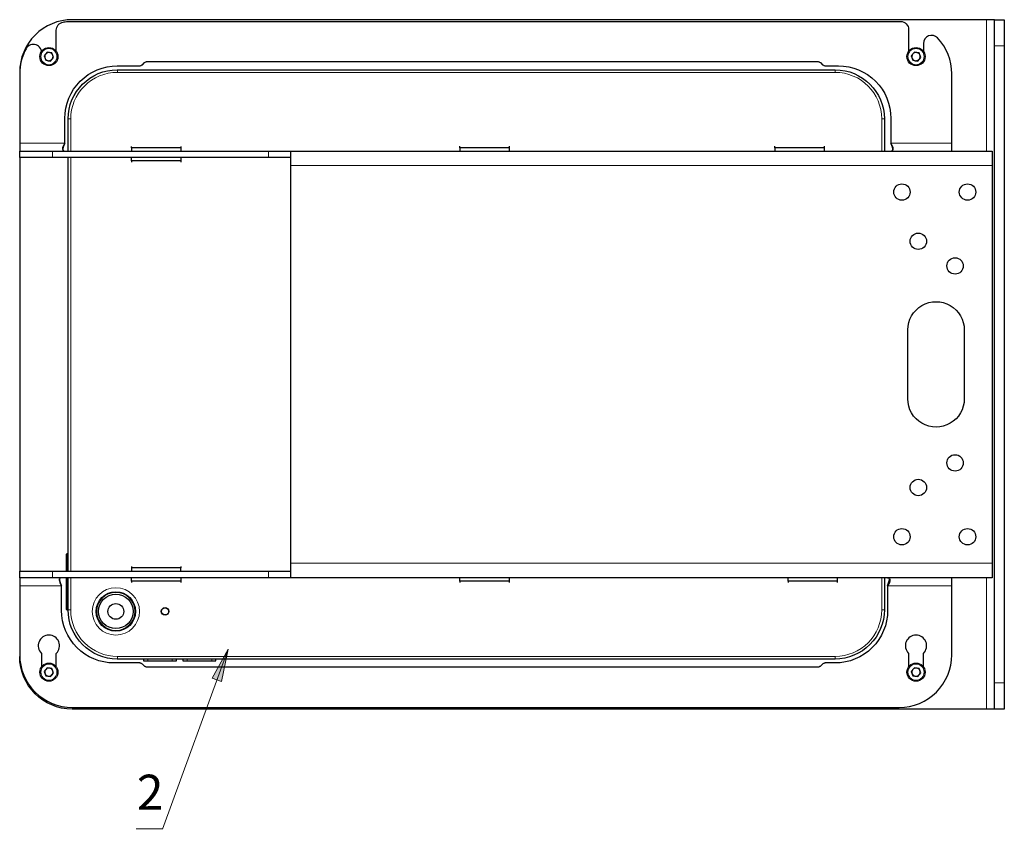
# Model space of a CAD drawing. Units: millimetres. Extents: x 822.8 to 836.6, y 539.1 to 544.5.
# Drawn here: x 832.7 to 836.6, y 539.4 to 542.6 of the extents above; entities that cross this region are included whole.
import ezdxf

# ---------------------------------------------------------------- set-up
doc = ezdxf.new("R2010")
doc.units = ezdxf.units.MM
for name, color, linetype in [('PDF _Геометрия', 7, 'Continuous'), ('PDF _Сплошная заливка', 7, 'Continuous'), ('PDF _Текст', 7, 'Continuous')]:
    doc.layers.add(name, color=color, linetype=linetype)
doc.styles.add('PDF Arial', font='arial.ttf')

msp = doc.modelspace()

# ---------------------------------------------------------------- linework, layer by layer
at = {"layer": 'PDF _Геометрия', "lineweight": 25}
for points in [[(836.5989, 542.6296), (836.5984, 542.6296), (836.5969, 542.6296), (836.5946, 542.6296), (836.5914, 542.6296), (836.5875, 542.6296), (836.583, 542.6296), (836.578, 542.6296), (836.5726, 542.6296), (836.5671, 542.6296), (832.9112, 542.6296, 0.414239), (832.7012, 542.4197)], [(832.8475, 542.5028), (832.8475, 542.5876), (832.848, 542.5933), (832.8495, 542.5988), (832.8519, 542.604), (832.8552, 542.6087), (832.8593, 542.6127), (832.8639, 542.616), (832.8691, 542.6184), (832.8746, 542.6199), (832.8792, 542.6206), (832.8837, 542.6213), (832.8883, 542.6218), (832.8929, 542.6223), (832.8974, 542.6226), (832.902, 542.6229), (832.9066, 542.623), (832.9112, 542.6231), (836.2183, 542.6231), (836.219, 542.6231), (836.2196, 542.6231), (836.2203, 542.6231), (836.221, 542.6231), (836.2217, 542.6231), (836.2224, 542.623), (836.223, 542.623), (836.2237, 542.623, -0.406711), (836.2557, 542.5902), (836.2557, 542.5028)], [(836.4283, 542.1047), (836.4283, 542.1052), (836.4283, 542.1066), (836.4283, 542.109), (836.4283, 542.1121), (836.4283, 542.1161), (836.4283, 542.1206), (836.4283, 542.1256), (836.4283, 542.131), (836.4283, 542.1365), (836.4283, 542.4131, 0.19053), (836.3715, 542.5567, 0.679954), (836.3147, 542.5343), (836.3147, 542.5028)], [(832.8817, 542.1365), (832.8817, 542.2353, -0.414239), (833.0916, 542.4453), (833.1793, 542.4453), (833.1812, 542.4454), (833.1831, 542.4456), (833.185, 542.4461), (833.1868, 542.4468), (833.1886, 542.4476), (833.1902, 542.4486), (833.1918, 542.4497), (833.1932, 542.451), (833.1987, 542.4566), (833.2002, 542.4579), (833.2017, 542.459), (833.2034, 542.46), (833.2051, 542.4608), (833.2069, 542.4615), (833.2088, 542.4619), (833.2107, 542.4622), (833.2127, 542.4623), (835.8906, 542.4623), (835.8925, 542.4622), (835.8944, 542.4619), (835.8963, 542.4615), (835.8981, 542.4608), (835.8999, 542.46), (835.9015, 542.459), (835.9031, 542.4579), (835.9045, 542.4566), (835.91, 542.451), (835.9115, 542.4497), (835.913, 542.4486), (835.9147, 542.4476), (835.9164, 542.4468), (835.9182, 542.4461), (835.9201, 542.4456), (835.922, 542.4454), (835.9239, 542.4453), (835.9749, 542.4453, -0.414239), (836.1848, 542.2353), (836.1848, 542.1365)], [(832.8948, 542.1047), (832.8948, 542.2327, -0.414173), (833.0916, 542.4295), (835.9617, 542.4295, -0.414173), (836.1586, 542.2327), (836.1586, 542.1047)], [(832.7012, 540.3987), (832.7012, 540.3982), (832.7012, 540.3968), (832.7012, 540.3944), (832.7012, 540.3913), (832.7012, 540.3873), (832.7012, 540.3828), (832.7012, 540.3778), (832.7012, 540.3724), (832.7012, 540.3669), (832.7012, 540.0903, 0.414239), (832.9112, 539.8803), (836.2183, 539.8803, 0.414239), (836.4283, 540.0903), (836.4283, 540.3669), (836.4283, 540.3724), (836.4283, 540.3778), (836.4283, 540.3828), (836.4283, 540.3873), (836.4283, 540.3913), (836.4283, 540.3944), (836.4283, 540.3968), (836.4283, 540.3982), (836.4283, 540.3987)], [(836.1586, 540.3987), (836.1586, 540.2707, -0.414239), (835.9617, 540.0739), (833.0916, 540.0739, -0.414173), (832.8948, 540.2707)], [(836.1717, 540.3669), (836.1717, 540.2681, -0.414239), (835.9617, 540.0581), (835.9239, 540.0581), (835.922, 540.058), (835.9201, 540.0578), (835.9182, 540.0573), (835.9164, 540.0566), (835.9147, 540.0558), (835.913, 540.0548), (835.9115, 540.0537), (835.91, 540.0524), (835.9045, 540.0468), (835.9031, 540.0455), (835.9015, 540.0444), (835.8999, 540.0434), (835.8981, 540.0426), (835.8963, 540.0419), (835.8944, 540.0414), (835.8925, 540.0412), (835.8906, 540.0411), (833.2127, 540.0411), (833.2107, 540.0412), (833.2088, 540.0414), (833.2069, 540.0419), (833.2051, 540.0426), (833.2034, 540.0434), (833.2017, 540.0444), (833.2002, 540.0455), (833.1987, 540.0468), (833.1932, 540.0524), (833.1918, 540.0537), (833.1902, 540.0548), (833.1886, 540.0558), (833.1868, 540.0566), (833.185, 540.0573), (833.1831, 540.0578), (833.1812, 540.058), (833.1793, 540.0581), (833.0785, 540.0581, -0.414239), (832.8685, 540.2681), (832.8685, 540.3669)], [(832.8475, 540.0421), (832.8475, 540.0962, 2.486832), (832.7885, 540.0962), (832.7885, 540.0421)], [(836.3147, 540.0421), (836.3147, 540.0962, 2.486832), (836.2557, 540.0962), (836.2557, 540.0421)], [(836.5989, 539.8737), (836.5984, 539.8737), (836.5969, 539.8737), (836.5946, 539.8737), (836.5914, 539.8737), (836.5875, 539.8737), (836.583, 539.8737), (836.578, 539.8737), (836.5726, 539.8737), (836.5671, 539.8737), (832.9112, 539.8737, -0.414171), (832.7012, 540.0837)]]:
    msp.add_lwpolyline(points, format="xyb", dxfattribs=at)
at = {"layer": 'PDF _Геометрия', "lineweight": 18}
for points in [[(836.5671, 542.1047), (836.5671, 542.6297)], [(836.6382, 542.5247), (836.5989, 542.5247)], [(835.9617, 542.4295), (835.9617, 542.4293), (835.9617, 542.4287), (835.9617, 542.4277), (835.9617, 542.4264), (835.9617, 542.4249), (835.9617, 542.423), (835.9617, 542.4211), (835.9617, 542.419), (833.0917, 542.419), (833.0917, 542.4211), (833.0917, 542.423), (833.0917, 542.4249), (833.0917, 542.4264), (833.0917, 542.4277), (833.0917, 542.4287), (833.0917, 542.4293), (833.0917, 542.4295)], [(832.8948, 542.2327), (832.895, 542.2327), (832.8956, 542.2327), (832.8966, 542.2327), (832.8979, 542.2327), (832.8995, 542.2327), (832.9013, 542.2327), (832.9032, 542.2327), (832.9053, 542.2327), (832.9053, 542.1047)], [(836.1481, 542.1047), (836.1481, 542.2327), (836.1501, 542.2327), (836.1521, 542.2327), (836.1539, 542.2327), (836.1555, 542.2327), (836.1568, 542.2327), (836.1578, 542.2327), (836.1584, 542.2327), (836.1586, 542.2327)], [(832.7012, 542.1365), (832.8817, 542.1365)], [(836.1848, 542.1365), (836.4283, 542.1365)], [(832.8325, 542.1047), (832.8325, 542.0785)], [(833.6959, 542.0785), (833.6959, 542.1047)], [(832.9053, 542.0785), (832.9053, 540.4249)], [(833.7839, 542.0467), (836.5897, 542.0467)], [(832.8869, 540.4676), (832.8895, 540.4676), (832.8948, 540.4676)], [(833.7839, 540.4567), (836.5897, 540.4567)], [(832.8325, 540.4249), (832.8325, 540.3987)], [(832.8948, 540.2707), (832.895, 540.2707), (832.8956, 540.2707), (832.8966, 540.2707), (832.8979, 540.2707), (832.8995, 540.2707), (832.9013, 540.2707), (832.9032, 540.2707), (832.9053, 540.2707), (832.9053, 540.3987)], [(833.6959, 540.3987), (833.6959, 540.4249)], [(836.1586, 540.2707), (836.1584, 540.2707), (836.1578, 540.2707), (836.1568, 540.2707), (836.1555, 540.2707), (836.1539, 540.2707), (836.1521, 540.2707), (836.1501, 540.2707), (836.1481, 540.2707), (836.1481, 540.3987)], [(836.5671, 539.8737), (836.5671, 540.3987)], [(832.7012, 540.3669), (832.8685, 540.3669)], [(836.1717, 540.3669), (836.4283, 540.3669)], [(832.8948, 540.297), (832.8895, 540.297), (832.8869, 540.297)], [(833.0917, 540.0739), (833.0917, 540.0741), (833.0917, 540.0747), (833.0917, 540.0757), (833.0917, 540.077), (833.0917, 540.0785), (833.0917, 540.0804), (833.0917, 540.0823), (833.0917, 540.0844), (835.9617, 540.0844), (835.9617, 540.0823), (835.9617, 540.0804), (835.9617, 540.0785), (835.9617, 540.077), (835.9617, 540.0757), (835.9617, 540.0747), (835.9617, 540.0741), (835.9617, 540.0739)], [(833.2729, 539.3932), (833.5344, 540.1132)], [(833.213, 540.0673), (833.213, 540.0739)], [(833.3115, 540.0673), (833.3115, 540.0739)], [(833.3705, 540.0673), (833.3705, 540.0739)], [(833.4689, 540.0673), (833.4689, 540.0739)], [(836.5989, 539.9787), (836.6382, 539.9787)], [(833.1675, 539.395), (833.2729, 539.395)], [(833.2729, 539.395), (833.1675, 539.395)], [(833.2729, 539.3932), (833.2729, 539.3932)]]:
    msp.add_lwpolyline(points, dxfattribs=at)
at = {"layer": 'PDF _Геометрия', "lineweight": 25}
for points in [[(836.6382, 542.6296), (836.6382, 542.6291), (836.6382, 542.6276), (836.6382, 542.6251), (836.6382, 542.6217), (836.6382, 542.6173), (836.6382, 542.612), (836.6382, 542.6058), (836.6382, 542.5989), (836.6382, 542.5913), (836.6382, 542.583), (836.6382, 542.5742), (836.6382, 542.5648), (836.6382, 542.5551), (836.6382, 542.5451), (836.6382, 542.5349), (836.6382, 542.5247), (836.6382, 539.9787), (836.6382, 539.9684), (836.6382, 539.9583), (836.6382, 539.9483), (836.6382, 539.9386), (836.6382, 539.9292), (836.6382, 539.9204), (836.6382, 539.9121), (836.6382, 539.9045), (836.6382, 539.8976), (836.6382, 539.8914), (836.6382, 539.8861), (836.6382, 539.8817), (836.6382, 539.8783), (836.6382, 539.8758), (836.6382, 539.8743), (836.6382, 539.8737), (836.5989, 539.8737), (836.5989, 539.8743), (836.5989, 539.8758), (836.5989, 539.8783), (836.5989, 539.8817), (836.5989, 539.8861), (836.5989, 539.8914), (836.5989, 539.8976), (836.5989, 539.9045), (836.5989, 539.9121), (836.5989, 539.9204), (836.5989, 539.9292), (836.5989, 539.9386), (836.5989, 539.9483), (836.5989, 539.9583), (836.5989, 539.9684), (836.5989, 539.9787), (836.5989, 542.5247), (836.5989, 542.5349), (836.5989, 542.5451), (836.5989, 542.5551), (836.5989, 542.5648), (836.5989, 542.5742), (836.5989, 542.583), (836.5989, 542.5913), (836.5989, 542.5989), (836.5989, 542.6058), (836.5989, 542.612), (836.5989, 542.6173), (836.5989, 542.6217), (836.5989, 542.6251), (836.5989, 542.6276), (836.5989, 542.6291), (836.5989, 542.6296)], [(832.8369, 542.4788), (832.8302, 542.4967), (832.8114, 542.4999), (832.7992, 542.4852), (832.8058, 542.4673), (832.8247, 542.4641)], [(832.8335, 542.4878), (832.8326, 542.4897), (832.8315, 542.4916), (832.8302, 542.4933), (832.8286, 542.4947), (832.8268, 542.496), (832.8249, 542.497), (832.8229, 542.4978), (832.8208, 542.4983), (832.8187, 542.4985), (832.8165, 542.4985), (832.8144, 542.4981), (832.8123, 542.4975), (832.8103, 542.4966), (832.8085, 542.4955), (832.8068, 542.4941), (832.8053, 542.4926), (832.804, 542.4908), (832.803, 542.4889), (832.8022, 542.4869), (832.8017, 542.4848), (832.8015, 542.4826), (832.8016, 542.4805), (832.8019, 542.4783), (832.8025, 542.4763), (832.8034, 542.4743), (832.8045, 542.4724), (832.8059, 542.4708), (832.8075, 542.4693), (832.8092, 542.468), (832.8111, 542.467), (832.8131, 542.4662), (832.8152, 542.4657), (832.8174, 542.4655), (832.8196, 542.4655), (832.8217, 542.4659), (832.8238, 542.4665), (832.8257, 542.4674), (832.8276, 542.4685), (832.8293, 542.4699), (832.8308, 542.4714), (832.832, 542.4732), (832.833, 542.4751), (832.8338, 542.4771), (832.8343, 542.4792), (832.8345, 542.4814), (832.8345, 542.4835), (832.8341, 542.4857)], [(836.304, 542.4788), (836.2974, 542.4967), (836.2786, 542.4999), (836.2664, 542.4852), (836.273, 542.4673), (836.2919, 542.4641)], [(836.3007, 542.4878), (836.2998, 542.4897), (836.2987, 542.4916), (836.2974, 542.4933), (836.2958, 542.4947), (836.294, 542.496), (836.2921, 542.497), (836.2901, 542.4978), (836.288, 542.4983), (836.2859, 542.4985), (836.2837, 542.4985), (836.2815, 542.4981), (836.2795, 542.4975), (836.2775, 542.4966), (836.2757, 542.4955), (836.274, 542.4941), (836.2725, 542.4926), (836.2712, 542.4908), (836.2702, 542.4889), (836.2694, 542.4869), (836.2689, 542.4848), (836.2687, 542.4826), (836.2688, 542.4805), (836.2691, 542.4783), (836.2697, 542.4763), (836.2706, 542.4743), (836.2717, 542.4724), (836.2731, 542.4708), (836.2747, 542.4693), (836.2764, 542.468), (836.2783, 542.467), (836.2803, 542.4662), (836.2824, 542.4657), (836.2846, 542.4655), (836.2868, 542.4655), (836.2889, 542.4659), (836.291, 542.4665), (836.2929, 542.4674), (836.2948, 542.4685), (836.2964, 542.4699), (836.2979, 542.4714), (836.2992, 542.4732), (836.3002, 542.4751), (836.301, 542.4771), (836.3015, 542.4792), (836.3017, 542.4814), (836.3017, 542.4835), (836.3013, 542.4857)], [(832.8369, 540.0182), (832.8302, 540.0361), (832.8114, 540.0393), (832.7992, 540.0246), (832.8058, 540.0067), (832.8247, 540.0035)], [(832.8335, 540.0271), (832.8326, 540.0291), (832.8315, 540.0309), (832.8302, 540.0326), (832.8286, 540.0341), (832.8268, 540.0354), (832.8249, 540.0364), (832.8229, 540.0372), (832.8208, 540.0377), (832.8187, 540.0379), (832.8165, 540.0379), (832.8144, 540.0375), (832.8123, 540.0369), (832.8103, 540.036), (832.8085, 540.0349), (832.8068, 540.0335), (832.8053, 540.0319), (832.804, 540.0302), (832.803, 540.0283), (832.8022, 540.0263), (832.8017, 540.0242), (832.8015, 540.022), (832.8016, 540.0199), (832.8019, 540.0177), (832.8025, 540.0156), (832.8034, 540.0137), (832.8045, 540.0118), (832.8059, 540.0101), (832.8075, 540.0087), (832.8092, 540.0074), (832.8111, 540.0064), (832.8131, 540.0056), (832.8152, 540.0051), (832.8174, 540.0049), (832.8196, 540.0049), (832.8217, 540.0053), (832.8238, 540.0059), (832.8257, 540.0068), (832.8276, 540.0079), (832.8293, 540.0093), (832.8308, 540.0108), (832.832, 540.0126), (832.833, 540.0145), (832.8338, 540.0165), (832.8343, 540.0186), (832.8345, 540.0208), (832.8345, 540.0229), (832.8341, 540.025)], [(836.304, 540.0182), (836.2974, 540.0361), (836.2786, 540.0393), (836.2664, 540.0246), (836.273, 540.0067), (836.2919, 540.0035)], [(836.3007, 540.0271), (836.2998, 540.0291), (836.2987, 540.0309), (836.2974, 540.0326), (836.2958, 540.0341), (836.294, 540.0354), (836.2921, 540.0364), (836.2901, 540.0372), (836.288, 540.0377), (836.2859, 540.0379), (836.2837, 540.0379), (836.2815, 540.0375), (836.2795, 540.0369), (836.2775, 540.036), (836.2757, 540.0349), (836.274, 540.0335), (836.2725, 540.0319), (836.2712, 540.0302), (836.2702, 540.0283), (836.2694, 540.0263), (836.2689, 540.0242), (836.2687, 540.022), (836.2688, 540.0199), (836.2691, 540.0177), (836.2697, 540.0156), (836.2706, 540.0137), (836.2717, 540.0118), (836.2731, 540.0101), (836.2747, 540.0087), (836.2764, 540.0074), (836.2783, 540.0064), (836.2803, 540.0056), (836.2824, 540.0051), (836.2846, 540.0049), (836.2868, 540.0049), (836.2889, 540.0053), (836.291, 540.0059), (836.2929, 540.0068), (836.2948, 540.0079), (836.2964, 540.0093), (836.2979, 540.0108), (836.2992, 540.0126), (836.3002, 540.0145), (836.301, 540.0165), (836.3015, 540.0186), (836.3017, 540.0208), (836.3017, 540.0229), (836.3013, 540.025)]]:
    msp.add_lwpolyline(points, close=True, dxfattribs=at)
for points in [[(832.7882, 542.5023), (832.788, 542.5037), (832.7865, 542.5093), (832.784, 542.5145), (832.7807, 542.5192), (832.7766, 542.5233), (832.7718, 542.5266), (832.7666, 542.5289), (832.761, 542.5304), (832.7552, 542.5308), (832.7495, 542.5302), (832.7439, 542.5286), (832.7387, 542.5261), (832.7341, 542.5227), (832.7301, 542.5185), (832.7269, 542.5137), (832.721, 542.502), (832.7158, 542.49), (832.7114, 542.4776), (832.7077, 542.465), (832.7049, 542.4522), (832.7029, 542.4393), (832.7016, 542.4262), (832.7012, 542.4131), (832.7012, 542.1365), (832.7012, 542.131), (832.7012, 542.1256), (832.7012, 542.1206), (832.7012, 542.1161), (832.7012, 542.1121), (832.7012, 542.109), (832.7012, 542.1066), (832.7012, 542.1052), (832.7012, 542.1047)], [(832.874, 542.1087), (832.8748, 542.113), (832.8776, 542.1241), (832.8817, 542.1365), (832.8776, 542.1297), (832.8748, 542.1236), (832.873, 542.1184), (832.8725, 542.114), (832.8731, 542.1103), (832.8748, 542.1073), (832.8777, 542.1054), (832.8817, 542.1047)], [(832.8817, 542.1365), (832.8817, 542.1365)], [(836.1848, 542.1047), (836.1889, 542.1054), (836.1917, 542.1074), (836.1934, 542.1104), (836.194, 542.114), (836.1934, 542.1186), (836.1917, 542.1239), (836.1888, 542.13), (836.1848, 542.1365), (836.1888, 542.1246), (836.1917, 542.1135), (836.1925, 542.1088)], [(836.1848, 542.1365), (836.1848, 542.1365)], [(833.7839, 542.0785), (833.7746, 542.0785), (833.7646, 542.0785), (833.7541, 542.0785), (833.7431, 542.0785), (833.7316, 542.0785), (833.7199, 542.0785), (833.708, 542.0785), (833.6959, 542.0785), (832.8325, 542.0785), (832.821, 542.0785), (832.8097, 542.0785), (832.7985, 542.0785), (832.7876, 542.0785), (832.777, 542.0785), (832.7668, 542.0785), (832.7572, 542.0785), (832.7481, 542.0785), (832.7397, 542.0785), (832.7319, 542.0785), (832.725, 542.0785), (832.7188, 542.0785), (832.7135, 542.0785), (832.7091, 542.0785), (832.7057, 542.0785), (832.7032, 542.0785), (832.7017, 542.0785), (832.7012, 542.0785), (832.7012, 542.1047), (832.7017, 542.1047), (832.7032, 542.1047), (832.7057, 542.1047), (832.7091, 542.1047), (832.7135, 542.1047), (832.7188, 542.1047), (832.725, 542.1047), (832.7319, 542.1047), (832.7397, 542.1047), (832.7481, 542.1047), (832.7572, 542.1047), (832.7668, 542.1047), (832.777, 542.1047), (832.7876, 542.1047), (832.7985, 542.1047), (832.8097, 542.1047), (832.821, 542.1047), (832.8325, 542.1047), (833.6959, 542.1047), (833.708, 542.1047), (833.7199, 542.1047), (833.7316, 542.1047), (833.7431, 542.1047), (833.7541, 542.1047), (833.7646, 542.1047), (833.7746, 542.1047), (833.7839, 542.1047), (833.7839, 542.1042), (833.7839, 542.1027), (833.7839, 542.1003), (833.7839, 542.0969), (833.7839, 542.0927), (833.7839, 542.0877), (833.7839, 542.082), (833.7839, 542.0757), (833.7839, 542.0689), (833.7839, 542.0617), (833.7839, 542.0543), (833.7839, 542.0467), (833.7839, 540.4567), (833.7839, 540.4491), (833.7839, 540.4417), (833.7839, 540.4345), (833.7839, 540.4277), (833.7839, 540.4214), (833.7839, 540.4157), (833.7839, 540.4107), (833.7839, 540.4064), (833.7839, 540.4031), (833.7839, 540.4007), (833.7839, 540.3992), (833.7839, 540.3987)], [(833.7839, 542.1047), (836.5897, 542.1047), (836.5897, 542.1042), (836.5897, 542.1027), (836.5897, 542.1003), (836.5897, 542.0969), (836.5897, 542.0927), (836.5897, 542.0877), (836.5897, 542.082), (836.5897, 542.0757), (836.5897, 542.0689), (836.5897, 542.0617), (836.5897, 542.0543), (836.5897, 542.0467), (836.5897, 540.4567), (836.5897, 540.4491), (836.5897, 540.4417), (836.5897, 540.4345), (836.5897, 540.4277), (836.5897, 540.4214), (836.5897, 540.4157), (836.5897, 540.4107), (836.5897, 540.4064), (836.5897, 540.4031), (836.5897, 540.4007), (836.5897, 540.3992), (836.5897, 540.3987), (833.7839, 540.3987), (833.7746, 540.3987), (833.7646, 540.3987), (833.7541, 540.3987), (833.7431, 540.3987), (833.7316, 540.3987), (833.7199, 540.3987), (833.708, 540.3987), (833.6959, 540.3987), (832.8325, 540.3987), (832.821, 540.3987), (832.8097, 540.3987), (832.7985, 540.3987), (832.7876, 540.3987), (832.777, 540.3987), (832.7668, 540.3987), (832.7572, 540.3987), (832.7481, 540.3987), (832.7397, 540.3987), (832.7319, 540.3987), (832.725, 540.3987), (832.7188, 540.3987), (832.7135, 540.3987), (832.7091, 540.3987), (832.7057, 540.3987), (832.7032, 540.3987), (832.7017, 540.3987), (832.7012, 540.3987), (832.7012, 540.4249)], [(833.3456, 542.1232), (833.3456, 542.1178), (833.1487, 542.1178), (833.1487, 542.1232)], [(833.1487, 542.1178), (833.1487, 542.1047)], [(833.3456, 542.1178), (833.3456, 542.1047)], [(834.6579, 542.1242), (834.6579, 542.1178), (834.4611, 542.1178), (834.4611, 542.1242)], [(834.4611, 542.1178), (834.4611, 542.1047)], [(834.6579, 542.1178), (834.6579, 542.1047)], [(835.9178, 542.1242), (835.9178, 542.1178), (835.7209, 542.1178), (835.7209, 542.1242)], [(835.7209, 542.1178), (835.7209, 542.1047)], [(835.9178, 542.1178), (835.9178, 542.1047)], [(832.7012, 542.0785), (832.7012, 540.4249), (832.7017, 540.4249), (832.7032, 540.4249), (832.7057, 540.4249), (832.7091, 540.4249), (832.7135, 540.4249), (832.7188, 540.4249), (832.725, 540.4249), (832.7319, 540.4249), (832.7397, 540.4249), (832.7481, 540.4249), (832.7572, 540.4249), (832.7668, 540.4249), (832.777, 540.4249), (832.7876, 540.4249), (832.7985, 540.4249), (832.8097, 540.4249), (832.821, 540.4249), (832.8325, 540.4249), (833.6959, 540.4249), (833.708, 540.4249), (833.7199, 540.4249), (833.7316, 540.4249), (833.7431, 540.4249), (833.7541, 540.4249), (833.7646, 540.4249), (833.7746, 540.4249), (833.7839, 540.4249)], [(832.8948, 540.4249), (832.8948, 542.0785)], [(833.3456, 542.0785), (833.3456, 542.0654), (833.1487, 542.0654), (833.1487, 542.0785)], [(833.1487, 542.0654), (833.1487, 542.06)], [(833.3456, 542.0654), (833.3456, 542.06)], [(832.8948, 540.4938), (832.8895, 540.4938), (832.8869, 540.4912), (832.8869, 540.4911), (832.8869, 540.49), (832.8869, 540.488), (832.8869, 540.4851), (832.8869, 540.4815), (832.8869, 540.4772), (832.8869, 540.4725), (832.8869, 540.4676), (832.8869, 540.4249)], [(832.8895, 540.4938), (832.8895, 540.4933), (832.8895, 540.4918), (832.8895, 540.4894), (832.8895, 540.4861), (832.8895, 540.4822), (832.8895, 540.4776), (832.8895, 540.4727), (832.8895, 540.4676), (832.8895, 540.4249)], [(833.1487, 540.4444), (833.1487, 540.438)], [(833.3456, 540.4249), (833.3456, 540.438), (833.1487, 540.438), (833.1487, 540.4249)], [(833.3456, 540.4444), (833.3456, 540.438)], [(832.8685, 540.3987), (832.8645, 540.3979), (832.8616, 540.396), (832.8599, 540.393), (832.8594, 540.3894), (832.8599, 540.3848), (832.8617, 540.3795), (832.8645, 540.3734), (832.8685, 540.3669), (832.8645, 540.3788), (832.8617, 540.3898), (832.8608, 540.3946)], [(832.8869, 540.3987), (832.8869, 540.297), (832.8869, 540.2921), (832.8869, 540.2874), (832.8869, 540.2831), (832.8869, 540.2794), (832.8869, 540.2765), (832.8869, 540.2745), (832.8869, 540.2735), (832.8869, 540.2734), (832.8895, 540.2707), (832.8948, 540.2707), (832.8948, 540.3987)], [(832.8895, 540.3987), (832.8895, 540.297), (832.8895, 540.2919), (832.8895, 540.2869), (832.8895, 540.2824), (832.8895, 540.2784), (832.8895, 540.2751), (832.8895, 540.2727), (832.8895, 540.2712), (832.8895, 540.2707)], [(833.3456, 540.3987), (833.3456, 540.3856), (833.1487, 540.3856), (833.1487, 540.3987)], [(834.6579, 540.3987), (834.6579, 540.3856), (834.4611, 540.3856), (834.4611, 540.3987)], [(835.9703, 540.3987), (835.9703, 540.3856), (835.7734, 540.3856), (835.7734, 540.3987)], [(836.1717, 540.3987), (836.1757, 540.3979), (836.1786, 540.396), (836.1803, 540.393), (836.1809, 540.3894), (836.1803, 540.3848), (836.1786, 540.3795), (836.1757, 540.3734), (836.1717, 540.3669), (836.1757, 540.3788), (836.1786, 540.3898), (836.1794, 540.3946)], [(832.8685, 540.3669), (832.8685, 540.3669)], [(833.1487, 540.3856), (833.1487, 540.3792)], [(833.3456, 540.3856), (833.3456, 540.3792)], [(834.4611, 540.3856), (834.4611, 540.3792)], [(834.6579, 540.3856), (834.6579, 540.3792)], [(835.7734, 540.3856), (835.7734, 540.3792)], [(835.9703, 540.3856), (835.9703, 540.3792)], [(836.1717, 540.3669), (836.1717, 540.3669)], [(833.1966, 540.0739), (833.1966, 540.0673), (833.1972, 540.0673), (833.1988, 540.0673), (833.2014, 540.0673), (833.2048, 540.0673), (833.2088, 540.0673), (833.213, 540.0673), (833.3115, 540.0673), (833.3157, 540.0673), (833.3197, 540.0673), (833.3231, 540.0673), (833.3257, 540.0673), (833.3273, 540.0673), (833.3279, 540.0673), (833.3279, 540.0739)], [(833.3541, 540.0739), (833.3541, 540.0673), (833.3547, 540.0673), (833.3563, 540.0673), (833.3589, 540.0673), (833.3623, 540.0673), (833.3663, 540.0673), (833.3705, 540.0673), (833.4689, 540.0673), (833.4732, 540.0673), (833.4771, 540.0673), (833.4805, 540.0673), (833.4831, 540.0673), (833.4848, 540.0673), (833.4854, 540.0673), (833.4854, 540.0739)]]:
    msp.add_lwpolyline(points, dxfattribs=at)
msp.add_lwpolyline([(836.4781, 541.3895), (836.4781, 541.1139, -1.000027), (836.2524, 541.1139), (836.2524, 541.3895, -1.000027)], format="xyb", close=True, dxfattribs=at)
at = {"layer": 'PDF _Геометрия', "lineweight": 18}
for points in [[(833.5344, 540.1132), (833.5088, 539.9842), (833.4712, 539.9979)], [(833.1675, 539.395), (833.2729, 539.395)], [(833.1675, 539.395), (833.2729, 539.395)]]:
    msp.add_lwpolyline(points, close=True, dxfattribs=at)
at = {"layer": 'PDF _Геометрия', "lineweight": 25}
for centre, radius in [((832.818, 542.482), 0.0361), ((836.2852, 542.482), 0.0361), ((836.2288, 541.9407), 0.0328), ((836.4912, 541.9407), 0.0328), ((836.2944, 541.7438), 0.0328), ((836.4414, 541.6454), 0.0328), ((836.4414, 540.858), 0.0328), ((836.2944, 540.7596), 0.0328), ((836.2288, 540.5627), 0.0328), ((836.4912, 540.5627), 0.0328), ((833.0857, 540.2642), 0.0787), ((833.0857, 540.2642), 0.0689), ((833.0857, 540.2642), 0.0315), ((833.2826, 540.2642), 0.0154), ((833.2826, 540.2642), 0.0141), ((832.818, 540.0214), 0.0361), ((836.2852, 540.0214), 0.0361)]:
    msp.add_circle(centre, radius, dxfattribs=at)
at = {"layer": 'PDF _Геометрия', "lineweight": 18}
for centre, radius in [((832.818, 542.482), 0.0322), ((836.2852, 542.482), 0.0322), ((833.0857, 540.2642), 0.0945), ((833.0857, 540.2642), 0.0761), ((832.818, 540.0214), 0.0322), ((836.2852, 540.0214), 0.0322)]:
    msp.add_circle(centre, radius, dxfattribs=at)
for centre, start, end in [((833.0916, 542.2327), 89.9976, 180.0024), ((835.9617, 542.2327), 0.0046, 89.9954), ((833.0916, 540.2707), 180.0018, 270.0024), ((835.9617, 540.2708), 270.0046, 359.9911)]:
    msp.add_arc(centre, 0.1864, start, end, dxfattribs=at)
at = {"layer": 'PDF _Сплошная заливка', "lineweight": 18, "transparency": 33554559}
msp.add_solid([(833.5344, 540.1132), (833.5088, 539.9842), (833.4712, 539.9979)], dxfattribs=at)

# ---------------------------------------------------------------- texts
at = {"layer": 'PDF _Текст', "insert": (833.1698, 539.4273), "char_height": 0.1403, "attachment_point": 7, "style": 'PDF Arial'}
msp.add_mtext('2', dxfattribs=at)

doc.saveas('drawing.dxf')
